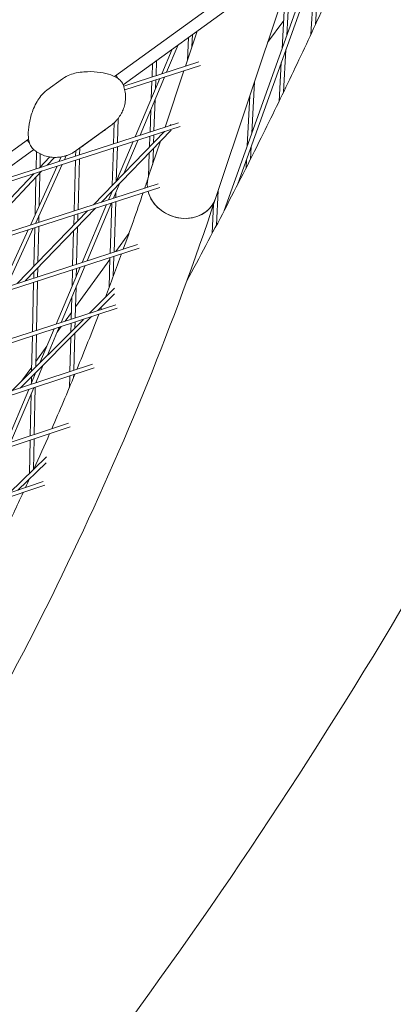
# Model space of a CAD drawing. Units: millimetres. Extents: x -4811 to 3814, y -4632 to 3814.
# Drawn here: x 1523 to 1666, y -1114 to -738 of the extents above; entities that cross this region are included whole.
import ezdxf

# ---------------------------------------------------------------- set-up
doc = ezdxf.new("R2010")
doc.units = ezdxf.units.MM
doc.linetypes.add('STRICHPUNKT', pattern=[25.4, 12.7, -6.35, 0, -6.35])
doc.layers.add('DNA Tower XL.03', color=252, linetype='Continuous', plot=False)
doc.layers.add('SICHER-MIN', color=7, linetype='STRICHPUNKT')

msp = doc.modelspace()

# ---------------------------------------------------------------- linework, layer by layer
at = {"layer": 'DNA Tower XL.03', "color": 7, "linetype": 'Continuous', "lineweight": 0}
for p, q in [((1559.5707, -759.4965, 5876.7607), (1686.6084, -667.1982, 5876.7607)), ((1606.5691, -800.5257, 5876.7607), (1642.8594, -698.9837, 5876.7607)), ((1601.3695, -810.6174, 5876.7607), (1640.7078, -700.547, 5876.7607)), ((1630.9089, -707.6662, 5876.7607), (1598.0557, -806.1071, 5876.7607)), ((1637.8372, -713.036, 5876.7607), (1636.1715, -739.6496, 5876.7607)), ((1562.8172, -762.6474, 5876.7607), (1619.5394, -721.4363, 5876.7607)), ((1626.5437, -720.7461, 5876.7607), (1625.2158, -743.8941, 5876.7607)), ((1636.0152, -718.1341, 5876.7607), (1634.4338, -743.3998, 5876.7607)), ((1624.7294, -726.1825, 5876.7607), (1623.4261, -748.9019, 5876.7607)), ((1624.0434, -738.1412, 5876.7607), (1617.9303, -746.5551, 5876.7607)), ((1591.046, -742.138, 5876.7607), (1586.5688, -755.5533, 5876.7607)), ((1589.2246, -743.4613, 5876.7607), (1589.0267, -748.1885, 5876.7607)), ((1579.4012, -757.8704, 5876.7607), (1583.8141, -747.3922, 5876.7607)), ((1587.6762, -744.5863, 5876.7607), (1587.31, -753.3324, 5876.7607)), ((1577.5171, -758.4795, 5876.7607), (1581.4689, -749.0961, 5876.7607)), ((1624.9113, -749.2034, 5876.7607), (1623.9778, -765.4767, 5876.7607)), ((1563.014, -763.1679, 5876.7607), (1591.7198, -753.8882, 5876.7607)), ((1563.4212, -764.6126, 5876.7607), (1592.3577, -755.2584, 5876.7607)), ((1574.0153, -754.5114, 5876.7607), (1573.8256, -759.6728, 5876.7607)), ((1575.5576, -753.391, 5876.7607), (1575.3446, -759.1817, 5876.7607)), ((1623.1216, -754.2111, 5876.7607), (1622.2732, -768.9993, 5876.7607)), ((1585.979, -757.3204, 5876.7607), (1578.8015, -778.8271, 5876.7607)), ((1533.6952, -764.715, 5876.7607), (1539.6864, -760.3622, 5876.7607)), ((1563.0159, -762.503, 5876.7607), (1562.8365, -762.6929, 5876.7607)), ((1567.3945, -782.5146, 5876.7607), (1576.7485, -760.3044, 5876.7607)), ((1569.2787, -781.9055, 5876.7607), (1578.6326, -759.6953, 5876.7607)), ((1573.7669, -761.2682, 5876.7607), (1573.5205, -767.9689, 5876.7607)), ((1575.286, -760.7771, 5876.7607), (1575.1651, -764.0639, 5876.7607)), ((1612.9483, -761.483, 5876.7607), (1611.926, -781.0799, 5876.7607)), ((1575.0094, -768.2982, 5876.7607), (1574.572, -780.1943, 5876.7607)), ((1611.168, -766.8176, 5876.7607), (1610.1672, -786.001, 5876.7607)), ((1573.3649, -772.2031, 5876.7607), (1573.053, -780.6854, 5876.7607)), ((1583.9525, -777.1619, 5876.7607), (1509.8833, -801.1061, 5876.7607)), ((1559.4133, -777.1055, 5876.7607), (1559.1575, -785.1773, 5876.7607)), ((1560.9685, -775.3888, 5876.7607), (1560.6738, -784.6872, 5876.7607)), ((1581.1628, -777.775, 5876.7607), (1580.7558, -778.1953, 5876.7607)), ((1584.5904, -778.5321, 5876.7607), (1505.9742, -803.9462, 5876.7607)), ((1544.8872, -787.7804, 5876.7607), (1558.1643, -778.134, 5876.7607)), ((1547.8059, -785.7568, 5876.7607), (1555.3378, -780.2845, 5876.7607)), ((1578.5338, -780.49, 5876.7607), (1551.4913, -808.4183, 5876.7607)), ((1581.14, -779.9548, 5876.7607), (1554.5306, -807.4358, 5876.7607)), ((1578.2117, -780.5941, 5876.7607), (1578.0954, -780.9428, 5876.7607)), ((1510.6967, -795.0055, 5876.7607), (1526.7272, -783.3587, 5876.7607)), ((1560.3289, -799.2913, 5876.7607), (1566.626, -784.3394, 5876.7607)), ((1563.2094, -796.3164, 5876.7607), (1568.5101, -783.7304, 5876.7607)), ((1576.9972, -784.2333, 5876.7607), (1572.5392, -797.5913, 5876.7607)), ((1572.9943, -782.2808, 5876.7607), (1572.8441, -786.3661, 5876.7607)), ((1574.5134, -781.7897, 5876.7607), (1574.4044, -784.7547, 5876.7607)), ((939.8741, -1215.242, 5876.7607), (1528.7207, -787.4199, 5876.7607)), ((1529.7264, -788.1755, 5876.7607), (1529.5842, -794.7374, 5876.7607)), ((1531.208, -789.0366, 5876.7607), (1531.0984, -794.1, 5876.7607)), ((1544.7177, -787.9015, 5876.7607), (1544.6654, -789.8622, 5876.7607)), ((1546.2478, -786.7919, 5876.7607), (1546.179, -789.3729, 5876.7607)), ((1559.107, -786.7701, 5876.7607), (1558.6553, -801.0197, 5876.7607)), ((1560.6233, -786.2799, 5876.7607), (1560.2068, -799.4174, 5876.7607)), ((1572.7617, -788.6076, 5876.7607), (1572.418, -797.9541, 5876.7607)), ((1574.322, -786.9962, 5876.7607), (1574.1049, -792.8998, 5876.7607)), ((1611.6537, -786.2988, 5876.7607), (1611.4094, -790.981, 5876.7607)), ((1534.7868, -790.1962, 5876.7607), (1530.8971, -794.313, 5876.7607)), ((1536.684, -790.3724, 5876.7607), (1533.8682, -793.3526, 5876.7607)), ((1538.4516, -791.8709, 5876.7607), (1539.2228, -790.1717, 5876.7607)), ((1540.3821, -791.2468, 5876.7607), (1541.0795, -789.7101, 5876.7607)), ((1544.623, -791.4523, 5876.7607), (1544.107, -810.8055, 5876.7607)), ((1546.1366, -790.963, 5876.7607), (1545.6206, -810.3162, 5876.7607)), ((1609.8949, -791.2199, 5876.7607), (1609.7342, -794.3012, 5876.7607)), ((1528.7526, -796.5827, 5876.7607), (1502.6529, -824.2062, 5876.7607)), ((1531.7237, -795.6222, 5876.7607), (1505.624, -823.2458, 5876.7607)), ((1527.4091, -816.2034, 5876.7607), (1537.6132, -793.7183, 5876.7607)), ((1529.3395, -815.5793, 5876.7607), (1539.5437, -793.0943, 5876.7607)), ((1531.0499, -796.3354, 5876.7607), (1530.7805, -808.7744, 5876.7607)), ((1458.3978, -838.5125, 5876.7607), (1576.1852, -800.4356, 5876.7607)), ((1529.5144, -797.9606, 5876.7607), (1529.2049, -812.2462, 5876.7607)), ((1559.1561, -805.9406, 5876.7607), (1561.6022, -800.1327, 5876.7607)), ((1454.4887, -841.3526, 5876.7607), (1576.8231, -801.8058, 5876.7607)), ((1557.272, -806.5496, 5876.7607), (1558.7217, -803.1075, 5876.7607)), ((1558.5846, -803.249, 5876.7607), (1558.5783, -803.4479, 5876.7607)), ((1560.0688, -803.7736, 5876.7607), (1560.0088, -805.6649, 5876.7607)), ((1599.0813, -803.0339, 5876.7607), (1598.463, -816.1881, 5876.7607)), ((1549.0892, -829.8436, 5876.7607), (1558.3876, -807.7654, 5876.7607)), ((1558.442, -807.7478, 5876.7607), (1557.8314, -827.0121, 5876.7607)), ((1559.9583, -807.2577, 5876.7607), (1559.3477, -826.521, 5876.7607)), ((1549.2694, -810.713, 5876.7607), (1522.3646, -838.4992, 5876.7607)), ((1552.3087, -809.7305, 5876.7607), (1525.4065, -837.514, 5876.7607)), ((1547.2046, -830.454, 5876.7607), (1556.5035, -808.3745, 5876.7607)), ((1597.3338, -808.2631, 5876.7607), (1596.8138, -819.3271, 5876.7607)), ((1530.6979, -812.5861, 5876.7607), (1530.6422, -815.1582, 5876.7607)), ((1544.0646, -812.3956, 5876.7607), (1543.9634, -816.1929, 5876.7607)), ((1545.5782, -811.9063, 5876.7607), (1545.5064, -814.5993, 5876.7607)), ((1516.4165, -840.4257, 5876.7607), (1526.5707, -818.0508, 5876.7607)), ((1518.3476, -839.8003, 5876.7607), (1528.5011, -817.4268, 5876.7607)), ((1529.0969, -817.2342, 5876.7607), (1528.7797, -831.8739, 5876.7607)), ((1530.6078, -816.7458, 5876.7607), (1530.3144, -830.289, 5876.7607)), ((1543.9043, -818.4103, 5876.7607), (1543.5516, -831.6371, 5876.7607)), ((1545.4473, -816.8167, 5876.7607), (1545.0652, -831.1469, 5876.7607)), ((1565.0353, -819.3589, 5876.7607), (1559.9806, -826.316, 5876.7607)), ((1403.0628, -878.7158, 5876.7607), (1568.9209, -824.9971, 5876.7607)), ((1406.9785, -875.8708, 5876.7607), (1568.2873, -823.6256, 5876.7607)), ((1557.7564, -829.3774, 5876.7607), (1544.6307, -847.4434, 5876.7607)), ((1557.7809, -828.6052, 5876.7607), (1557.4149, -840.1516, 5876.7607)), ((1559.2972, -828.1141, 5876.7607), (1559.0542, -835.78, 5876.7607)), ((1528.7319, -834.0796, 5876.7607), (1528.6805, -836.4536, 5876.7607)), ((1530.2666, -832.4947, 5876.7607), (1530.1915, -835.9642, 5876.7607)), ((1537.3002, -853.971, 5876.7607), (1546.4356, -832.2797, 5876.7607)), ((1539.1866, -853.3565, 5876.7607), (1548.3203, -831.6693, 5876.7607)), ((1543.5092, -833.2275, 5876.7607), (1543.3384, -839.6338, 5876.7607)), ((1545.0228, -832.7373, 5876.7607), (1544.9404, -835.8301, 5876.7607)), ((1528.6461, -838.0414, 5876.7607), (1528.2371, -856.9234, 5876.7607)), ((1530.1571, -837.5521, 5876.7607), (1529.7481, -856.4312, 5876.7607)), ((1544.8304, -839.9559, 5876.7607), (1544.5194, -851.6193, 5876.7607)), ((1559.5418, -840.2756, 5876.7607), (1549.9728, -849.8428, 5876.7607)), ((1543.2284, -843.7596, 5876.7607), (1543.0057, -852.1124, 5876.7607)), ((1559.4585, -842.48, 5876.7607), (1553.1196, -848.8177, 5876.7607)), ((1351.76, -915.9894, 5876.7607), (1560.5837, -847.9639, 5876.7607)), ((1355.6962, -913.1296, 5876.7607), (1559.9547, -846.5912, 5876.7607)), ((1547.6324, -852.1828, 5876.7607), (1520.3644, -879.4458, 5876.7607)), ((1550.7792, -851.1577, 5876.7607), (1523.5234, -878.4085, 5876.7607)), ((1543.073, -849.5874, 5876.7607), (1540.6905, -852.8666, 5876.7607)), ((1531.086, -868.7262, 5876.7607), (1536.5302, -855.7994, 5876.7607)), ((1533.8974, -865.9153, 5876.7607), (1538.4166, -855.1849, 5876.7607)), ((1539.1889, -854.9333, 5876.7607), (1537.6035, -857.1155, 5876.7607)), ((1542.9633, -853.7038, 5876.7607), (1542.8771, -856.9373, 5876.7607)), ((1544.477, -853.2107, 5876.7607), (1544.4187, -855.3959, 5876.7607)), ((1528.2027, -858.5122, 5876.7607), (1527.9127, -871.8989, 5876.7607)), ((1529.7137, -858.02, 5876.7607), (1529.4462, -870.3656, 5876.7607)), ((1542.819, -859.1165, 5876.7607), (1542.4705, -872.187, 5876.7607)), ((1544.3606, -857.5752, 5876.7607), (1543.9843, -871.69, 5876.7607)), ((1533.7313, -862.4452, 5876.7607), (1529.4914, -868.2808, 5876.7607)), ((1300.5314, -953.2092, 5876.7607), (1551.8009, -870.7021, 5876.7607)), ((1304.4964, -950.3284, 5876.7607), (1551.1755, -869.3287, 5876.7607)), ((1527.9449, -870.4094, 5876.7607), (1524.075, -875.7359, 5876.7607)), ((1529.4563, -876.4604, 5876.7607), (1532.3543, -869.5792, 5876.7607)), ((1527.5675, -877.0806, 5876.7607), (1529.5429, -872.3901, 5876.7607)), ((1527.8657, -874.067, 5876.7607), (1527.8131, -876.4975, 5876.7607)), ((1529.3993, -872.5337, 5876.7607), (1529.3948, -872.7418, 5876.7607)), ((1542.428, -873.7798, 5876.7607), (1542.3111, -878.1646, 5876.7607)), ((1543.9418, -873.2827, 5876.7607), (1543.9145, -874.3061, 5876.7607)), ((1518.0105, -899.7728, 5876.7607), (1526.7958, -878.9128, 5876.7607)), ((1519.9022, -899.1459, 5876.7607), (1528.6846, -878.2926, 5876.7607)), ((1529.2788, -878.0975, 5876.7607), (1528.8873, -896.168, 5876.7607)), ((1527.7248, -880.5716, 5876.7607), (1527.3761, -896.6688, 5876.7607)), ((1249.3524, -990.3929, 5876.7607), (1542.575, -893.2118, 5876.7607)), ((1253.3518, -987.4871, 5876.7607), (1541.9525, -891.8378, 5876.7607)), ((1528.8528, -897.7596, 5876.7607), (1528.5989, -909.481, 5876.7607)), ((1527.3416, -898.2605, 5876.7607), (1527.0665, -910.9612, 5876.7607)), ((1533.5476, -904.7011, 5876.7607), (1519.2914, -918.4711, 5876.7607)), ((1533.4002, -906.929, 5876.7607), (1522.5959, -917.3648, 5876.7607)), ((1527.0203, -913.0912, 5876.7607), (1527.0185, -913.1749, 5876.7607)), ((1198.2099, -1027.5501, 5876.7607), (1532.9092, -915.4937, 5876.7607)), ((1202.2478, -1024.6164, 5876.7607), (1532.2891, -914.1195, 5876.7607))]:
    msp.add_line(p, q, dxfattribs=at)
at = {"layer": 'DNA Tower XL.03', "color": 7, "linetype": 'Continuous', "lineweight": 0, "extrusion": (0, 0, -1)}
for major_axis, start_param, end_param in [((-12.7582, 4.2579), -0.36239234, 0), ((12.7582, -4.2579), 0, 2.65197369)]:
    msp.add_ellipse((1585.2974, -801.8492, 5876.7607), major_axis=major_axis, ratio=0.86209672, start_param=start_param, end_param=end_param, dxfattribs=at)
at = {"layer": 'DNA Tower XL.03', "color": 7, "linetype": 'Continuous', "lineweight": 0}
for major_axis, start_param, end_param in [((-12.7582, 4.2579), 0, 0.36239234), ((12.7582, -4.2579), -2.65197369, -2.20454748), ((12.7582, -4.2579), -2.20454748, 0)]:
    msp.add_ellipse((1585.2974, -801.8492, 5876.7607), major_axis=major_axis, ratio=0.86209672, start_param=start_param, end_param=end_param, dxfattribs=at)
for points, knots in [([(1587.0668, -837.5663, 5876.7607), (1589.5217, -833.0381, 5876.7607), (1591.9546, -828.5019, 5876.7607), (1596.7769, -819.4136, 5876.7607), (1599.1661, -814.8615, 5876.7607), (1603.9009, -805.7416, 5876.7607), (1606.2464, -801.1738, 5876.7607), (1610.8934, -792.0227, 5876.7607), (1613.1949, -787.4395, 5876.7607), (1619.3975, -774.9479, 5876.7607), (1623.2554, -767.0244, 5876.7607), (1630.8418, -751.1308, 5876.7607), (1634.5702, -743.1607, 5876.7607), (1641.8967, -727.1752, 5876.7607), (1645.4949, -719.1598, 5876.7607), (1652.5606, -703.0851, 5876.7607), (1656.0281, -695.0258, 5876.7607), (1659.4303, -686.9442, 5876.7607)], [6.026696177, 6.026696177, 6.026696177, 6.026696177, 6.0313365215, 6.0313365215, 6.0359771052, 6.0359771052, 6.0406177359, 6.0406177359, 6.0452582216, 6.0452582216, 6.0532439759, 6.0532439759, 6.0612308061, 6.0612308061, 6.0692177349, 6.0692177349, 6.0772037863, 6.0772037863, 6.0772037863, 6.0772037863]), ([(1184.4819, -1520.3174, 5876.7607), (1244.376, -1470.7051, 5876.7607), (1300.9154, -1419.2413, 5876.7607), (1407.0448, -1312.7691, 5876.7607), (1456.6346, -1257.7604, 5876.7607), (1548.6365, -1144.3843, 5876.7607), (1591.0484, -1086.0168, 5876.7607), (1668.4853, -966.143, 5876.7607), (1703.5098, -904.6367, 5876.7607), (1758.1706, -794.5013, 5876.7607), (1779.4644, -746.5038, 5876.7607), (1798.6021, -697.7568, 5876.7607)], [5.809271271, 5.809271271, 5.809271271, 5.809271271, 5.868292113, 5.868292113, 5.927312956, 5.927312956, 5.9863338, 5.9863338, 6.045354643, 6.045354643, 6.089599191, 6.089599191, 6.089599191, 6.089599191]), ([(1562.9164, -762.895, 5876.7607), (1562.6872, -762.2762, 5876.7607), (1562.3603, -761.7656, 5876.7607), (1561.5418, -760.7776, 5876.7607), (1561.0411, -760.3837, 5876.7607), (1559.4927, -759.3649, 5876.7607), (1558.4083, -758.9543, 5876.7607), (1555.9171, -758.2346, 5876.7607), (1554.5066, -757.9654, 5876.7607), (1551.3796, -757.6377, 5876.7607), (1549.6872, -757.5785, 5876.7607), (1546.9235, -757.7973, 5876.7607), (1545.9603, -757.9228, 5876.7607), (1544.1606, -758.3116, 5876.7607), (1543.3479, -758.5363, 5876.7607), (1541.5897, -759.2106, 5876.7607), (1540.6283, -759.6779, 5876.7607), (1539.6864, -760.3622, 5876.7607)], [4.58686595, 4.58686595, 4.58686595, 4.58686595, 6.17560651, 6.17560651, 8.42787389, 8.42787389, 13.26545581, 13.26545581, 18.40029709, 18.40029709, 23.53513837, 23.53513837, 26.10255901, 26.10255901, 28.10767169, 28.10767169, 30.26107233, 30.26107233, 30.26107233, 30.26107233]), ([(1562.1712, -773.5189, 5876.7607), (1562.4626, -772.9767, 5876.7607), (1562.7384, -772.3722, 5876.7607), (1563.2099, -771.0479, 5876.7607), (1563.4047, -770.3279, 5876.7607), (1563.6654, -768.8197, 5876.7607), (1563.7304, -768.0324, 5876.7607), (1563.7143, -766.4682, 5876.7607), (1563.6332, -765.6927, 5876.7607), (1563.3517, -764.2245, 5876.7607), (1563.1523, -763.5321, 5876.7607), (1562.9164, -762.895, 5876.7607)], [46.23474174, 46.23474174, 46.23474174, 46.23474174, 46.69837235, 46.69837235, 47.16200297, 47.16200297, 47.62563358, 47.62563358, 48.08926419, 48.08926419, 48.55289481, 48.55289481, 48.55289481, 48.55289481]), ([(1528.9256, -787.5908, 5876.7607), (1528.4078, -787.1816, 5876.7607), (1528.0245, -786.7141, 5876.7607), (1527.3385, -785.6333, 5876.7607), (1527.1173, -785.0344, 5876.7607), (1526.6256, -783.2395, 5876.7607), (1526.5718, -782.087, 5876.7607), (1526.6542, -779.5195, 5876.7607), (1526.8345, -778.0778, 5876.7607), (1527.4893, -774.9986, 5876.7607), (1527.9552, -773.3731, 5876.7607), (1529.0149, -770.8152, 5876.7607), (1529.4321, -769.9368, 5876.7607), (1530.3561, -768.3464, 5876.7607), (1530.8199, -767.6426, 5876.7607), (1532.0122, -766.1683, 5876.7607), (1532.7532, -765.3994, 5876.7607), (1533.6952, -764.715, 5876.7607)], [-25.66458513, -25.66458513, -25.66458513, -25.66458513, -24.07467881, -24.07467881, -21.81190061, -21.81190061, -16.99722335, -16.99722335, -11.86430632, -11.86430632, -6.7313893, -6.7313893, -4.16493079, -4.16493079, -2.15359869, -2.15359869, 0, 0, 0, 0]), ([(1558.1643, -778.134, 5876.7607), (1558.5476, -777.8555, 5876.7607), (1558.9085, -777.562, 5876.7607), (1559.5813, -776.9572, 5876.7607), (1559.8932, -776.646, 5876.7607), (1560.4686, -776.0171, 5876.7607), (1560.732, -775.6994, 5876.7607), (1561.214, -775.0663, 5876.7607), (1561.4326, -774.7508, 5876.7607), (1561.8301, -774.128, 5876.7607), (1562.0091, -773.8206, 5876.7607), (1562.1712, -773.5189, 5876.7607)], [167.4972961, 167.4972961, 167.4972961, 167.4972961, 167.95472167, 167.95472167, 168.41214724, 168.41214724, 168.86957281, 168.86957281, 169.32699838, 169.32699838, 169.78442395, 169.78442395, 169.78442395, 169.78442395]), ([(1555.3378, -780.2845, 5876.7607), (1555.5367, -780.14, 5876.7607), (1555.7404, -779.9853, 5876.7607), (1556.1546, -779.6534, 5876.7607), (1556.3649, -779.4766, 5876.7607), (1556.5794, -779.2855, 5876.7607)], [5.08213229, 5.08213229, 5.08213229, 5.08213229, 5.315378007, 5.315378007, 5.545601128, 5.545601128, 5.545601128, 5.545601128]), ([(1528.9256, -787.5908, 5876.7607), (1529.4605, -788.0136, 5876.7607), (1530.0629, -788.4207, 5876.7607), (1531.3827, -789.146, 5876.7607), (1532.0998, -789.4631, 5876.7607), (1533.5878, -789.9602, 5876.7607), (1534.3574, -790.1397, 5876.7607), (1535.8693, -790.3541, 5876.7607), (1536.6106, -790.3897, 5876.7607), (1538.0058, -790.3489, 5876.7607), (1538.6589, -790.2737, 5876.7607), (1539.2598, -790.1651, 5876.7607)], [20.37456419, 20.37456419, 20.37456419, 20.37456419, 20.83770271, 20.83770271, 21.30084123, 21.30084123, 21.76397975, 21.76397975, 22.22711826, 22.22711826, 22.69025678, 22.69025678, 22.69025678, 22.69025678]), ([(1544.8872, -787.7804, 5876.7607), (1544.5034, -788.0593, 5876.7607), (1544.1124, -788.3119, 5876.7607), (1543.3295, -788.7647, 5876.7607), (1542.9375, -788.965, 5876.7607), (1542.1617, -789.3178, 5876.7607), (1541.7781, -789.4702, 5876.7607), (1541.0269, -789.733, 5876.7607), (1540.6592, -789.8434, 5876.7607), (1539.944, -790.029, 5876.7607), (1539.5965, -790.1042, 5876.7607), (1539.2598, -790.1651, 5876.7607)], [78.46365755, 78.46365755, 78.46365755, 78.46365755, 78.92075008, 78.92075008, 79.37784261, 79.37784261, 79.83493514, 79.83493514, 80.29202767, 80.29202767, 80.7491202, 80.7491202, 80.7491202, 80.7491202]), ([(1546.4721, -786.6289, 5876.7607), (1546.72, -786.4841, 5876.7607), (1546.953, -786.3387, 5876.7607), (1547.3967, -786.0474, 5876.7607), (1547.6069, -785.9013, 5876.7607), (1547.8059, -785.7568, 5876.7607)], [11.859546584, 11.859546584, 11.859546584, 11.859546584, 12.089528591, 12.089528591, 12.322783737, 12.322783737, 12.322783737, 12.322783737]), ([(1143.1345, -1432.4963, 5876.7607), (1187.3824, -1397.1593, 5876.7607), (1228.9822, -1360.4083, 5876.7607), (1306.7067, -1284.2217, 5876.7607), (1342.8314, -1244.7859, 5876.7607), (1409.4453, -1163.3875, 5876.7607), (1439.9345, -1121.4248, 5876.7607), (1495.1384, -1035.1469, 5876.7607), (1519.8529, -990.8316, 5876.7607), (1563.3929, -900.0393, 5876.7607), (1582.2181, -853.5623, 5876.7607), (1598.0557, -806.1071, 5876.7607)], [5.797666504, 5.797666504, 5.797666504, 5.797666504, 5.86132754, 5.86132754, 5.924988576, 5.924988576, 5.988649612, 5.988649612, 6.052310647, 6.052310647, 6.115971683, 6.115971683, 6.115971683, 6.115971683]), ([(1515.0609, -938.5868, 5876.7607), (1515.8336, -936.9938, 5876.7607), (1516.6025, -935.3995, 5876.7607), (1519.8481, -928.6316, 5876.7607), (1522.2892, -923.4453, 5876.7607), (1524.6911, -918.2451, 5876.7607)], [6.05002242825, 6.05002242825, 6.05002242825, 6.05002242825, 6.05231064734, 6.05231064734, 6.05972759682, 6.05972759682, 6.05972759682, 6.05972759682])]:
    msp.add_open_spline(points, degree=3, knots=knots, dxfattribs=at)
for points in [[(1560.0632, -759.1387, 5876.7607), (1560.3337, -759.5009, 5876.7607), (1560.5812, -759.8675, 5876.7607), (1560.8062, -760.2357, 5876.7607)], [(1526.2347, -783.7165, 5876.7607), (1526.4957, -784.0857, 5876.7607), (1526.7678, -784.4344, 5876.7607), (1527.0485, -784.7621, 5876.7607)], [(1571.0227, -802.1045, 5876.7607), (1571.5313, -800.6011, 5876.7607), (1572.0368, -799.0967, 5876.7607), (1572.5392, -797.5913, 5876.7607)], [(1562.875, -825.3786, 5876.7607), (1565.4611, -818.2341, 5876.7607), (1567.9768, -811.0661, 5876.7607), (1570.4222, -803.875, 5876.7607)], [(1556.0406, -843.7762, 5876.7607), (1558.145, -838.2535, 5876.7607), (1560.2071, -832.7165, 5876.7607), (1562.2266, -827.1653, 5876.7607)], [(1554.2481, -848.4501, 5876.7607), (1554.4073, -848.0378, 5876.7607), (1554.5662, -847.6253, 5876.7607), (1554.7249, -847.2128, 5876.7607)], [(1545.1496, -871.3073, 5876.7607), (1548.0188, -864.3136, 5876.7607), (1550.8188, -857.2962, 5876.7607), (1553.5497, -850.2552, 5876.7607)], [(1535.5835, -893.9487, 5876.7607), (1538.5905, -887.0338, 5876.7607), (1541.529, -880.095, 5876.7607), (1544.399, -873.1326, 5876.7607)], [(1528.7712, -909.3146, 5876.7607), (1530.8028, -904.8186, 5876.7607), (1532.8052, -900.3123, 5876.7607), (1534.7784, -895.7957, 5876.7607)], [(1525.5531, -916.3747, 5876.7607), (1526.0656, -915.2599, 5876.7607), (1526.5764, -914.1445, 5876.7607), (1527.0853, -913.0284, 5876.7607)]]:
    msp.add_open_spline(points, degree=3, dxfattribs=at)
at = {"layer": 'SICHER-MIN', "color": 7}
msp.add_circle((0, 0), 3813.9253, dxfattribs=at)

doc.saveas('drawing.dxf')
